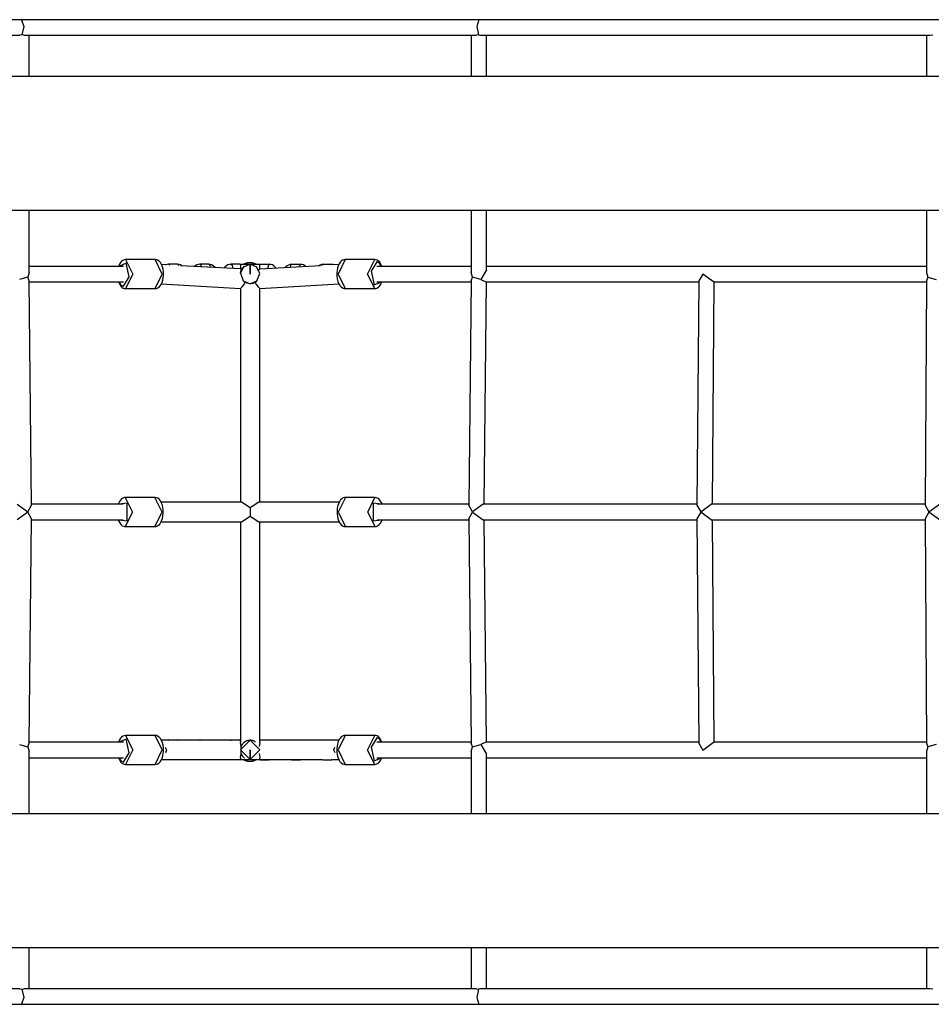
# Model space of a CAD drawing. Units: inches. Extents: x 233 to 361, y 128 to 291.
# Drawn here: x 283 to 292, y 168 to 178 of the extents above; entities that cross this region are included whole.
import ezdxf

# ---------------------------------------------------------------- set-up
doc = ezdxf.new("R2010")
doc.units = ezdxf.units.IN
doc.header["$MEASUREMENT"] = 0
doc.layers.add('Ebene 1', color=7, linetype='Continuous')

# ---------------------------------------------------------------- blocks, each defined once
blk = doc.blocks.new('block 2')
at = {"layer": 'Ebene 1', "color": 179, "lineweight": 25, "true_color": 0x1a171b}
for points in [[(282.708, 178.267), (271.679, 178.267)], [(287.432, 178.267), (282.708, 178.267)], [(282.708, 178.267), (282.732, 178.197), (282.714, 178.11)], [(287.432, 178.267), (287.408, 178.197), (287.426, 178.11)], [(298.15, 178.267), (287.432, 178.267)], [(278.052, 178.107), (282.694, 178.107)], [(282.714, 178.11), (282.694, 178.107)], [(282.735, 178.107), (282.714, 178.11)], [(282.735, 178.107), (287.405, 178.107)], [(282.788, 177.682), (282.788, 178.107)], [(287.352, 178.107), (287.352, 177.682)], [(287.426, 178.11), (287.405, 178.107)], [(287.426, 178.11), (287.446, 178.107)], [(287.446, 178.107), (292.087, 178.107)], [(287.511, 177.682), (287.511, 178.107)], [(292.051, 178.107), (292.051, 177.682)], [(292.087, 178.107), (292.115, 178.112)], [(297.488, 177.682), (271.141, 177.682)], [(273.485, 176.302), (297.265, 176.302)], [(282.788, 175.657), (282.788, 176.302)], [(287.352, 176.302), (287.352, 175.657)], [(287.511, 175.685), (287.511, 176.302)], [(292.051, 176.302), (292.051, 175.657)], [(283.783, 175.792), (283.768, 175.789), (283.754, 175.784), (283.742, 175.774), (283.731, 175.763), (283.72, 175.745), (283.711, 175.725), (283.71, 175.723)], [(283.783, 175.792), (283.768, 175.789), (283.754, 175.784), (283.742, 175.774), (283.731, 175.763), (283.72, 175.745), (283.711, 175.725), (283.71, 175.723)], [(283.783, 175.792), (283.858, 175.643), (283.784, 175.492)], [(283.783, 175.792), (283.858, 175.643), (283.784, 175.492)], [(284.089, 175.792), (283.784, 175.792)], [(284.089, 175.792), (283.784, 175.792)], [(284.089, 175.492), (284.163, 175.642), (284.089, 175.792)], [(284.089, 175.492), (284.163, 175.642), (284.089, 175.792)], [(284.174, 175.638), (284.174, 175.652), (284.174, 175.665), (284.171, 175.692), (284.164, 175.717), (284.155, 175.741), (284.143, 175.762), (284.13, 175.775), (284.115, 175.785), (284.103, 175.79), (284.089, 175.792)], [(284.174, 175.638), (284.174, 175.652), (284.174, 175.665), (284.171, 175.692), (284.164, 175.717), (284.155, 175.741), (284.143, 175.762), (284.13, 175.775), (284.115, 175.785), (284.103, 175.79), (284.089, 175.792)], [(286.051, 175.792), (286.036, 175.79), (286.023, 175.785), (286.01, 175.776), (286, 175.765), (285.988, 175.748), (285.979, 175.728), (285.971, 175.703), (285.967, 175.676), (285.966, 175.661), (285.966, 175.647)], [(286.051, 175.792), (286.036, 175.79), (286.023, 175.785), (286.01, 175.776), (286, 175.765), (285.988, 175.748), (285.979, 175.728), (285.971, 175.703), (285.967, 175.676), (285.966, 175.661), (285.966, 175.647)], [(286.051, 175.792), (285.977, 175.642), (286.051, 175.492)], [(286.051, 175.792), (285.977, 175.642), (286.051, 175.492)], [(286.356, 175.792), (286.051, 175.792)], [(286.356, 175.792), (286.051, 175.792)], [(286.356, 175.492), (286.282, 175.641), (286.356, 175.792)], [(286.356, 175.492), (286.282, 175.641), (286.356, 175.792)], [(286.377, 175.767), (286.318, 175.671), (286.35, 175.53), (286.425, 175.562)], [(286.377, 175.767), (286.318, 175.671), (286.35, 175.53), (286.425, 175.562)], [(286.43, 175.722), (286.407, 175.764), (286.395, 175.777), (286.38, 175.786), (286.368, 175.79), (286.356, 175.792)], [(286.43, 175.722), (286.407, 175.764), (286.395, 175.777), (286.38, 175.786), (286.368, 175.79), (286.356, 175.792)], [(286.425, 175.722), (286.404, 175.755), (286.377, 175.767)], [(286.425, 175.722), (286.404, 175.755), (286.377, 175.767)], [(283.762, 175.722), (282.788, 175.722)], [(283.762, 175.517), (283.822, 175.613), (283.79, 175.754), (283.715, 175.722)], [(283.762, 175.517), (283.822, 175.613), (283.79, 175.754), (283.715, 175.722)], [(284.209, 175.737), (284.153, 175.74)], [(284.228, 175.743), (284.201, 175.738)], [(284.228, 175.743), (284.201, 175.738)], [(284.32, 175.743), (284.228, 175.743)], [(284.32, 175.743), (284.228, 175.743)], [(284.228, 175.743), (284.234, 175.741), (284.238, 175.735)], [(284.228, 175.743), (284.234, 175.741), (284.238, 175.735)], [(284.32, 175.743), (284.326, 175.739), (284.332, 175.73)], [(284.32, 175.743), (284.326, 175.739), (284.332, 175.73)], [(284.366, 175.728), (284.365, 175.729), (284.35, 175.737), (284.335, 175.741), (284.327, 175.742), (284.32, 175.743)], [(284.366, 175.728), (284.365, 175.729), (284.35, 175.737), (284.335, 175.741), (284.327, 175.742), (284.32, 175.743)], [(284.971, 175.695), (284.35, 175.729)], [(284.55, 175.743), (284.534, 175.741), (284.519, 175.737), (284.495, 175.722)], [(284.55, 175.743), (284.534, 175.741), (284.519, 175.737), (284.495, 175.722)], [(284.642, 175.743), (284.55, 175.743)], [(284.642, 175.743), (284.55, 175.743)], [(284.55, 175.743), (284.56, 175.736), (284.565, 175.717)], [(284.55, 175.743), (284.56, 175.736), (284.565, 175.717)], [(284.642, 175.743), (284.652, 175.734), (284.656, 175.712)], [(284.642, 175.743), (284.652, 175.734), (284.656, 175.712)], [(284.708, 175.711), (284.687, 175.729), (284.672, 175.737), (284.657, 175.741), (284.649, 175.742), (284.642, 175.743)], [(284.708, 175.711), (284.687, 175.729), (284.672, 175.737), (284.657, 175.741), (284.649, 175.742), (284.642, 175.743)], [(284.872, 175.743), (284.856, 175.741), (284.841, 175.737), (284.826, 175.729), (284.813, 175.719), (284.801, 175.706)], [(284.872, 175.743), (284.856, 175.741), (284.841, 175.737), (284.826, 175.729), (284.813, 175.719), (284.801, 175.706)], [(284.964, 175.743), (284.872, 175.743)], [(284.964, 175.743), (284.872, 175.743)], [(284.872, 175.743), (284.883, 175.734), (284.887, 175.712)], [(284.872, 175.743), (284.883, 175.734), (284.887, 175.712)], [(284.887, 175.712), (284.887, 175.706), (284.886, 175.7)], [(284.887, 175.712), (284.887, 175.706), (284.886, 175.7)], [(284.964, 175.743), (284.967, 175.742), (284.97, 175.74)], [(284.964, 175.743), (284.967, 175.742), (284.97, 175.74)], [(284.97, 175.743), (284.97, 175.696)], [(285.069, 175.743), (285.002, 175.715), (284.97, 175.65)], [(284.97, 175.743), (284.999, 175.743), (285.07, 175.743)], [(284.981, 175.687), (284.97, 175.695)], [(284.97, 175.65), (284.97, 175.652), (284.971, 175.653), (284.971, 175.655), (284.971, 175.656), (284.971, 175.66), (284.972, 175.663), (284.972, 175.665), (284.973, 175.668), (284.974, 175.671), (284.975, 175.673), (284.976, 175.677), (284.978, 175.681), (284.979, 175.685), (284.981, 175.687)], [(284.981, 175.687), (285.012, 175.724)], [(285.009, 175.748), (285.011, 175.748), (285.012, 175.749), (285.013, 175.749), (285.013, 175.75), (285.014, 175.75), (285.015, 175.751), (285.016, 175.751), (285.017, 175.752), (285.018, 175.752), (285.019, 175.752), (285.02, 175.753), (285.021, 175.753), (285.022, 175.754), (285.023, 175.754), (285.024, 175.754), (285.025, 175.755)], [(285.01, 175.743), (285.009, 175.748)], [(285.025, 175.755), (285.027, 175.755), (285.029, 175.756), (285.029, 175.756), (285.03, 175.756), (285.031, 175.757), (285.031, 175.757)], [(285.025, 175.755), (285.027, 175.743)], [(285.031, 175.757), (285.032, 175.757), (285.032, 175.757), (285.033, 175.757), (285.033, 175.757), (285.033, 175.757), (285.034, 175.757), (285.034, 175.757), (285.035, 175.758), (285.037, 175.758), (285.038, 175.758), (285.038, 175.758), (285.039, 175.759), (285.039, 175.759), (285.04, 175.759), (285.042, 175.759), (285.044, 175.76), (285.047, 175.76), (285.048, 175.761), (285.05, 175.761), (285.051, 175.761), (285.053, 175.762), (285.055, 175.762), (285.056, 175.762), (285.058, 175.762), (285.06, 175.762), (285.063, 175.762), (285.066, 175.762), (285.07, 175.762), (285.073, 175.762), (285.075, 175.762), (285.076, 175.762), (285.077, 175.762), (285.078, 175.762), (285.079, 175.762), (285.08, 175.762), (285.083, 175.761), (285.086, 175.76), (285.086, 175.76), (285.087, 175.76), (285.088, 175.76), (285.088, 175.76), (285.09, 175.759), (285.091, 175.759), (285.093, 175.759), (285.095, 175.758), (285.096, 175.758), (285.097, 175.758), (285.098, 175.758), (285.099, 175.757), (285.099, 175.757), (285.1, 175.757), (285.1, 175.757), (285.101, 175.757), (285.101, 175.757)], [(285.031, 175.743), (285.031, 175.751), (285.031, 175.757)], [(285.071, 175.743), (285.071, 175.703), (285.07, 175.664), (285.07, 175.654), (285.07, 175.644), (285.07, 175.643), (285.07, 175.643), (285.07, 175.642), (285.07, 175.643), (285.07, 175.643), (285.07, 175.645), (285.07, 175.647), (285.069, 175.653), (285.069, 175.66), (285.069, 175.686), (285.069, 175.713), (285.069, 175.728), (285.069, 175.743)], [(285.07, 175.743), (285.141, 175.743), (285.17, 175.743)], [(285.17, 175.648), (285.139, 175.714), (285.071, 175.743)], [(285.101, 175.757), (285.101, 175.751), (285.101, 175.743)], [(285.101, 175.757), (285.102, 175.756), (285.104, 175.756), (285.105, 175.756), (285.105, 175.755), (285.106, 175.755), (285.106, 175.755), (285.107, 175.755), (285.107, 175.755)], [(285.105, 175.743), (285.107, 175.755)], [(285.107, 175.755), (285.109, 175.754), (285.11, 175.754), (285.11, 175.754), (285.111, 175.754), (285.111, 175.753), (285.112, 175.753), (285.112, 175.753), (285.114, 175.752), (285.115, 175.752), (285.116, 175.752), (285.117, 175.751), (285.118, 175.751), (285.119, 175.75), (285.119, 175.75), (285.12, 175.749), (285.121, 175.749), (285.122, 175.748), (285.123, 175.748)], [(285.123, 175.748), (285.123, 175.743)], [(285.17, 175.693), (285.16, 175.685)], [(285.177, 175.742), (285.166, 175.741)], [(285.177, 175.742), (285.166, 175.741)], [(285.797, 175.729), (285.169, 175.693)], [(285.17, 175.693), (285.17, 175.743)], [(285.177, 175.742), (285.173, 175.741), (285.17, 175.738)], [(285.177, 175.742), (285.173, 175.741), (285.17, 175.738)], [(285.268, 175.742), (285.177, 175.742)], [(285.268, 175.742), (285.177, 175.742)], [(285.268, 175.742), (285.258, 175.733), (285.253, 175.712)], [(285.268, 175.742), (285.258, 175.733), (285.253, 175.712)], [(285.253, 175.712), (285.254, 175.705), (285.255, 175.697)], [(285.253, 175.712), (285.254, 175.705), (285.255, 175.697)], [(285.34, 175.702), (285.313, 175.728), (285.299, 175.736), (285.283, 175.74), (285.276, 175.741), (285.268, 175.742)], [(285.34, 175.702), (285.313, 175.728), (285.299, 175.736), (285.283, 175.74), (285.276, 175.741), (285.268, 175.742)], [(285.499, 175.742), (285.482, 175.74), (285.467, 175.735), (285.453, 175.728), (285.439, 175.717), (285.431, 175.709)], [(285.499, 175.742), (285.482, 175.74), (285.467, 175.735), (285.453, 175.728), (285.439, 175.717), (285.431, 175.709)], [(285.499, 175.742), (285.488, 175.733), (285.484, 175.712)], [(285.499, 175.742), (285.488, 175.733), (285.484, 175.712)], [(285.484, 175.712), (285.484, 175.711), (285.484, 175.711)], [(285.484, 175.712), (285.484, 175.711), (285.484, 175.711)], [(285.59, 175.742), (285.499, 175.742)], [(285.59, 175.742), (285.499, 175.742)], [(285.59, 175.742), (285.581, 175.734), (285.576, 175.716)], [(285.59, 175.742), (285.581, 175.734), (285.576, 175.716)], [(285.645, 175.722), (285.635, 175.728), (285.621, 175.736), (285.605, 175.74), (285.598, 175.741), (285.59, 175.742)], [(285.645, 175.722), (285.635, 175.728), (285.621, 175.736), (285.605, 175.74), (285.598, 175.741), (285.59, 175.742)], [(285.821, 175.742), (285.805, 175.74), (285.789, 175.735), (285.777, 175.729)], [(285.821, 175.742), (285.805, 175.74), (285.789, 175.735), (285.777, 175.729)], [(285.821, 175.742), (285.814, 175.738), (285.809, 175.729)], [(285.821, 175.742), (285.814, 175.738), (285.809, 175.729)], [(285.912, 175.742), (285.821, 175.742)], [(285.912, 175.742), (285.821, 175.742)], [(285.912, 175.742), (285.907, 175.74), (285.903, 175.735)], [(285.912, 175.742), (285.907, 175.74), (285.903, 175.735)], [(285.936, 175.738), (285.927, 175.74), (285.92, 175.741), (285.912, 175.742)], [(285.936, 175.738), (285.927, 175.74), (285.92, 175.741), (285.912, 175.742)], [(285.986, 175.74), (285.926, 175.736)], [(287.352, 175.722), (286.377, 175.722)], [(287.511, 175.685), (287.452, 175.587)], [(292.051, 175.722), (287.511, 175.722)], [(282.774, 175.61), (282.688, 175.587)], [(282.788, 175.657), (282.774, 175.61)], [(282.789, 175.573), (282.774, 175.61)], [(282.814, 173.258), (282.789, 175.573)], [(284.089, 175.492), (284.104, 175.494), (284.117, 175.5), (284.13, 175.508), (284.14, 175.52), (284.151, 175.536), (284.161, 175.556), (284.168, 175.581), (284.173, 175.609), (284.174, 175.623), (284.174, 175.638)], [(284.089, 175.492), (284.104, 175.494), (284.117, 175.5), (284.13, 175.508), (284.14, 175.52), (284.151, 175.536), (284.161, 175.556), (284.168, 175.581), (284.173, 175.609), (284.174, 175.623), (284.174, 175.638)], [(284.97, 175.65), (284.999, 175.572)], [(284.999, 175.572), (285.069, 175.542), (285.14, 175.571)], [(285.018, 175.557), (285.016, 175.559), (285.013, 175.56), (285.011, 175.562), (285.008, 175.564), (285.003, 175.568), (284.999, 175.572)], [(285.14, 175.571), (285.135, 175.567), (285.13, 175.563), (285.126, 175.559), (285.12, 175.556)], [(285.14, 175.571), (285.17, 175.648)], [(285.966, 175.647), (285.965, 175.633), (285.965, 175.619), (285.969, 175.592), (285.975, 175.567), (285.985, 175.543), (285.997, 175.523), (286.01, 175.509), (286.024, 175.499), (286.037, 175.494), (286.051, 175.492)], [(285.966, 175.647), (285.965, 175.633), (285.965, 175.619), (285.969, 175.592), (285.975, 175.567), (285.985, 175.543), (285.997, 175.523), (286.01, 175.509), (286.024, 175.499), (286.037, 175.494), (286.051, 175.492)], [(287.351, 175.573), (287.326, 173.258)], [(287.351, 175.573), (287.366, 175.61)], [(287.366, 175.61), (287.352, 175.657)], [(287.452, 175.587), (287.366, 175.61)], [(287.452, 175.587), (287.501, 175.562)], [(289.701, 175.573), (289.681, 173.258)], [(289.742, 175.643), (289.701, 175.573)], [(289.851, 175.562), (289.742, 175.643)], [(292.05, 175.573), (292.036, 173.257)], [(292.065, 175.609), (292.05, 175.573)], [(292.051, 175.657), (292.065, 175.609)], [(292.065, 175.609), (292.151, 175.587)], [(282.789, 175.562), (283.762, 175.562)], [(283.71, 175.562), (283.732, 175.52), (283.745, 175.507), (283.759, 175.498), (283.771, 175.494), (283.784, 175.492)], [(283.71, 175.562), (283.732, 175.52), (283.745, 175.507), (283.759, 175.498), (283.771, 175.494), (283.784, 175.492)], [(283.715, 175.562), (283.736, 175.529), (283.762, 175.517)], [(283.715, 175.562), (283.736, 175.529), (283.762, 175.517)], [(283.784, 175.492), (284.089, 175.492)], [(283.784, 175.492), (284.089, 175.492)], [(284.151, 175.54), (284.971, 175.495)], [(284.97, 175.495), (284.987, 175.51), (285.004, 175.531), (285.018, 175.557)], [(284.97, 175.495), (284.97, 173.287)], [(285.12, 175.556), (285.096, 175.546), (285.069, 175.542), (285.042, 175.547), (285.018, 175.557)], [(285.12, 175.556), (285.135, 175.53), (285.151, 175.509), (285.17, 175.492)], [(285.17, 175.492), (285.989, 175.54)], [(285.17, 173.287), (285.17, 175.492)], [(286.051, 175.492), (286.356, 175.492)], [(286.051, 175.492), (286.356, 175.492)], [(286.357, 175.492), (286.372, 175.495), (286.386, 175.501), (286.398, 175.51), (286.409, 175.521), (286.42, 175.539), (286.429, 175.559), (286.429, 175.562)], [(286.357, 175.492), (286.372, 175.495), (286.386, 175.501), (286.398, 175.51), (286.409, 175.521), (286.42, 175.539), (286.429, 175.559), (286.429, 175.562)], [(286.377, 175.562), (287.351, 175.562)], [(287.486, 173.267), (287.511, 175.562)], [(287.501, 175.562), (289.7, 175.562)], [(289.841, 173.267), (289.861, 175.562)], [(289.851, 175.562), (292.05, 175.562)], [(284.97, 175.447), (284.97, 175.342)], [(285.17, 175.342), (285.17, 175.447)], [(284.97, 175.077), (284.97, 174.972)], [(285.17, 174.972), (285.17, 175.077)], [(284.97, 174.707), (284.97, 174.602)], [(285.17, 174.602), (285.17, 174.707)], [(284.97, 174.337), (284.97, 174.232)], [(285.17, 174.232), (285.17, 174.337)], [(284.97, 173.967), (284.97, 173.862)], [(285.17, 173.862), (285.17, 173.967)], [(284.97, 173.597), (284.97, 173.492)], [(285.17, 173.492), (285.17, 173.597)], [(283.78, 173.335), (283.774, 173.336), (283.768, 173.336), (283.755, 173.331), (283.743, 173.322), (283.731, 173.311), (283.721, 173.297), (283.708, 173.268)], [(283.78, 173.335), (283.774, 173.336), (283.768, 173.336), (283.755, 173.331), (283.743, 173.322), (283.731, 173.311), (283.721, 173.297), (283.708, 173.268)], [(284.087, 173.337), (283.781, 173.337)], [(284.087, 173.337), (283.781, 173.337)], [(283.781, 173.337), (283.855, 173.187), (283.781, 173.037)], [(283.781, 173.337), (283.855, 173.187), (283.781, 173.037)], [(284.087, 173.037), (284.16, 173.187), (284.087, 173.337)], [(284.087, 173.037), (284.16, 173.187), (284.087, 173.337)], [(284.172, 173.187), (284.172, 173.209), (284.17, 173.23), (284.164, 173.256), (284.155, 173.28), (284.144, 173.301), (284.129, 173.319), (284.116, 173.329), (284.102, 173.335), (284.094, 173.336), (284.087, 173.335)], [(284.172, 173.187), (284.172, 173.209), (284.17, 173.23), (284.164, 173.256), (284.155, 173.28), (284.144, 173.301), (284.129, 173.319), (284.116, 173.329), (284.102, 173.335), (284.094, 173.336), (284.087, 173.335)], [(286.049, 173.336), (286.046, 173.336), (286.042, 173.336), (286.028, 173.332), (286.016, 173.324), (286.004, 173.312), (285.994, 173.299), (285.984, 173.278), (285.976, 173.255), (285.969, 173.228), (285.967, 173.2), (285.968, 173.194), (285.968, 173.187)], [(286.049, 173.336), (286.046, 173.336), (286.042, 173.336), (286.028, 173.332), (286.016, 173.324), (286.004, 173.312), (285.994, 173.299), (285.984, 173.278), (285.976, 173.255), (285.969, 173.228), (285.967, 173.2), (285.968, 173.194), (285.968, 173.187)], [(286.053, 173.337), (285.98, 173.187), (286.053, 173.037)], [(286.053, 173.337), (285.98, 173.187), (286.053, 173.037)], [(286.358, 173.337), (286.053, 173.337)], [(286.358, 173.337), (286.053, 173.337)], [(286.359, 173.037), (286.285, 173.187), (286.358, 173.337)], [(286.359, 173.037), (286.285, 173.187), (286.358, 173.337)], [(286.432, 173.268), (286.428, 173.278), (286.417, 173.3), (286.403, 173.318), (286.39, 173.328), (286.375, 173.334), (286.367, 173.336), (286.359, 173.335)], [(286.432, 173.268), (286.428, 173.278), (286.417, 173.3), (286.403, 173.318), (286.39, 173.328), (286.375, 173.334), (286.367, 173.336), (286.359, 173.335)], [(282.665, 173.267), (282.774, 173.189)], [(282.774, 173.189), (282.814, 173.258)], [(283.76, 173.267), (282.814, 173.267)], [(283.713, 173.107), (283.801, 173.096), (283.801, 173.278), (283.713, 173.267)], [(283.713, 173.107), (283.801, 173.096), (283.801, 173.278), (283.713, 173.267)], [(284.98, 173.287), (284.151, 173.287)], [(285.07, 173.231), (284.98, 173.287)], [(285.16, 173.287), (285.07, 173.231)], [(285.07, 173.231), (285.07, 173.143)], [(285.989, 173.287), (285.16, 173.287)], [(286.427, 173.267), (286.338, 173.278), (286.338, 173.096), (286.427, 173.107)], [(286.427, 173.267), (286.338, 173.278), (286.338, 173.096), (286.427, 173.107)], [(287.326, 173.267), (286.38, 173.267)], [(287.366, 173.189), (287.326, 173.258)], [(287.475, 173.267), (287.366, 173.189)], [(289.681, 173.267), (287.475, 173.267)], [(289.681, 173.258), (289.722, 173.188)], [(289.722, 173.188), (289.83, 173.267)], [(292.036, 173.267), (289.83, 173.267)], [(292.036, 173.257), (292.077, 173.188)], [(292.077, 173.188), (292.186, 173.267)], [(282.774, 173.185), (282.665, 173.107)], [(282.814, 173.117), (282.774, 173.185)], [(284.09, 173.039), (284.094, 173.038), (284.098, 173.038), (284.112, 173.043), (284.124, 173.051), (284.136, 173.062), (284.146, 173.076), (284.156, 173.096), (284.164, 173.119), (284.17, 173.146), (284.173, 173.174), (284.172, 173.181), (284.172, 173.187)], [(284.09, 173.039), (284.094, 173.038), (284.098, 173.038), (284.112, 173.043), (284.124, 173.051), (284.136, 173.062), (284.146, 173.076), (284.156, 173.096), (284.164, 173.119), (284.17, 173.146), (284.173, 173.174), (284.172, 173.181), (284.172, 173.187)], [(284.98, 173.087), (285.07, 173.143)], [(285.07, 173.143), (285.16, 173.087)], [(285.968, 173.187), (285.968, 173.165), (285.97, 173.144), (285.976, 173.118), (285.984, 173.094), (285.996, 173.073), (286.011, 173.055), (286.023, 173.045), (286.038, 173.039), (286.045, 173.039), (286.053, 173.039)], [(285.968, 173.187), (285.968, 173.165), (285.97, 173.144), (285.976, 173.118), (285.984, 173.094), (285.996, 173.073), (286.011, 173.055), (286.023, 173.045), (286.038, 173.039), (286.045, 173.039), (286.053, 173.039)], [(287.326, 173.117), (287.366, 173.185)], [(287.366, 173.185), (287.475, 173.107)], [(289.722, 173.186), (289.681, 173.117)], [(289.83, 173.107), (289.722, 173.186)], [(292.077, 173.186), (292.036, 173.117)], [(292.186, 173.107), (292.077, 173.186)], [(282.789, 170.801), (282.814, 173.117)], [(282.814, 173.107), (283.76, 173.107)], [(283.708, 173.106), (283.712, 173.096), (283.723, 173.075), (283.737, 173.056), (283.75, 173.046), (283.765, 173.04), (283.773, 173.039), (283.781, 173.039)], [(283.708, 173.106), (283.712, 173.096), (283.723, 173.075), (283.737, 173.056), (283.75, 173.046), (283.765, 173.04), (283.773, 173.039), (283.781, 173.039)], [(283.781, 173.037), (284.087, 173.037)], [(283.781, 173.037), (284.087, 173.037)], [(284.15, 173.087), (284.98, 173.087)], [(284.388, 173.087), (284.479, 173.087)], [(284.388, 173.087), (284.479, 173.087)], [(284.711, 173.087), (284.802, 173.087)], [(284.711, 173.087), (284.802, 173.087)], [(284.97, 173.087), (284.97, 170.813)], [(285.16, 173.087), (285.989, 173.087)], [(285.17, 170.813), (285.17, 173.087)], [(286.053, 173.037), (286.358, 173.037)], [(286.053, 173.037), (286.358, 173.037)], [(286.359, 173.039), (286.365, 173.038), (286.371, 173.039), (286.385, 173.043), (286.397, 173.052), (286.409, 173.064), (286.418, 173.077), (286.431, 173.106)], [(286.359, 173.039), (286.365, 173.038), (286.371, 173.039), (286.385, 173.043), (286.397, 173.052), (286.409, 173.064), (286.418, 173.077), (286.431, 173.106)], [(286.38, 173.107), (287.326, 173.107)], [(287.326, 173.117), (287.351, 170.801)], [(287.475, 173.107), (289.681, 173.107)], [(287.511, 170.812), (287.486, 173.107)], [(289.681, 173.117), (289.701, 170.801)], [(289.83, 173.107), (292.036, 173.107)], [(289.861, 170.812), (289.841, 173.107)], [(292.036, 173.117), (292.05, 170.801)], [(284.97, 172.882), (284.97, 172.777)], [(285.17, 172.777), (285.17, 172.882)], [(284.97, 172.512), (284.97, 172.407)], [(285.17, 172.407), (285.17, 172.512)], [(284.97, 172.142), (284.97, 172.037)], [(285.17, 172.037), (285.17, 172.142)], [(284.97, 171.772), (284.97, 171.667)], [(285.17, 171.667), (285.17, 171.772)], [(284.97, 171.402), (284.97, 171.297)], [(285.17, 171.297), (285.17, 171.402)], [(284.97, 171.032), (284.97, 170.927)], [(285.17, 170.927), (285.17, 171.032)], [(282.774, 170.764), (282.789, 170.801)], [(283.762, 170.812), (282.789, 170.812)], [(283.783, 170.882), (283.768, 170.879), (283.754, 170.874), (283.742, 170.864), (283.731, 170.853), (283.72, 170.835), (283.711, 170.815), (283.71, 170.812)], [(283.783, 170.882), (283.768, 170.879), (283.754, 170.874), (283.742, 170.864), (283.731, 170.853), (283.72, 170.835), (283.711, 170.815), (283.71, 170.812)], [(283.762, 170.607), (283.822, 170.703), (283.79, 170.844), (283.715, 170.812)], [(283.762, 170.607), (283.822, 170.703), (283.79, 170.844), (283.715, 170.812)], [(283.783, 170.882), (283.858, 170.733), (283.784, 170.582)], [(283.783, 170.882), (283.858, 170.733), (283.784, 170.582)], [(284.089, 170.882), (283.784, 170.882)], [(284.089, 170.882), (283.784, 170.882)], [(284.089, 170.582), (284.163, 170.732), (284.089, 170.882)], [(284.089, 170.582), (284.163, 170.732), (284.089, 170.882)], [(284.174, 170.728), (284.174, 170.742), (284.174, 170.755), (284.171, 170.782), (284.164, 170.807), (284.155, 170.831), (284.143, 170.851), (284.13, 170.865), (284.115, 170.875), (284.103, 170.88), (284.089, 170.882)], [(284.174, 170.728), (284.174, 170.742), (284.174, 170.755), (284.171, 170.782), (284.164, 170.807), (284.155, 170.831), (284.143, 170.851), (284.13, 170.865), (284.115, 170.875), (284.103, 170.88), (284.089, 170.882)], [(284.219, 170.832), (284.152, 170.832)], [(284.228, 170.833), (284.217, 170.832)], [(284.228, 170.833), (284.217, 170.832)], [(284.32, 170.833), (284.228, 170.833)], [(284.32, 170.833), (284.228, 170.833)], [(284.228, 170.833), (284.23, 170.833), (284.232, 170.832)], [(284.228, 170.833), (284.23, 170.833), (284.232, 170.832)], [(284.32, 170.833), (284.321, 170.833), (284.323, 170.832)], [(284.32, 170.833), (284.321, 170.833), (284.323, 170.832)], [(284.33, 170.832), (284.32, 170.833)], [(284.33, 170.832), (284.32, 170.833)], [(284.97, 170.832), (284.33, 170.832)], [(284.55, 170.833), (284.536, 170.832)], [(284.55, 170.833), (284.536, 170.832)], [(284.642, 170.833), (284.55, 170.833)], [(284.642, 170.833), (284.55, 170.833)], [(284.55, 170.833), (284.552, 170.833), (284.554, 170.832)], [(284.55, 170.833), (284.552, 170.833), (284.554, 170.832)], [(284.642, 170.833), (284.643, 170.833), (284.645, 170.832)], [(284.642, 170.833), (284.643, 170.833), (284.645, 170.832)], [(284.65, 170.832), (284.642, 170.833)], [(284.65, 170.832), (284.642, 170.833)], [(284.872, 170.833), (284.854, 170.831)], [(284.872, 170.833), (284.854, 170.831)], [(284.964, 170.833), (284.872, 170.833)], [(284.964, 170.833), (284.872, 170.833)], [(284.872, 170.833), (284.874, 170.833), (284.876, 170.832)], [(284.872, 170.833), (284.874, 170.833), (284.876, 170.832)], [(284.964, 170.833), (284.965, 170.833), (284.967, 170.832)], [(284.964, 170.833), (284.965, 170.833), (284.967, 170.832)], [(284.973, 170.832), (284.964, 170.833)], [(284.973, 170.832), (284.964, 170.833)], [(285.071, 170.632), (285.17, 170.732), (285.07, 170.832), (284.97, 170.732), (285.069, 170.632)], [(284.977, 170.769), (284.973, 170.791), (284.97, 170.81), (284.97, 170.814)], [(285.126, 170.814), (285.124, 170.815), (285.121, 170.817), (285.118, 170.82), (285.111, 170.823), (285.103, 170.826), (285.101, 170.827), (285.099, 170.827), (285.097, 170.828), (285.095, 170.829), (285.091, 170.83), (285.087, 170.83), (285.083, 170.831), (285.079, 170.831), (285.076, 170.832), (285.074, 170.832), (285.072, 170.832), (285.07, 170.832), (285.061, 170.831), (285.053, 170.83), (285.051, 170.83), (285.049, 170.83), (285.047, 170.829), (285.045, 170.829), (285.04, 170.827), (285.037, 170.826), (285.035, 170.825), (285.033, 170.825), (285.031, 170.824), (285.029, 170.823), (285.025, 170.821), (285.022, 170.82), (285.016, 170.816), (285.009, 170.812), (285.008, 170.81), (285.006, 170.809), (285.005, 170.808), (285.004, 170.806), (285.001, 170.804), (284.998, 170.802), (284.994, 170.797), (284.99, 170.791), (284.986, 170.786), (284.982, 170.781), (284.982, 170.779), (284.981, 170.778), (284.98, 170.776), (284.979, 170.774), (284.978, 170.772), (284.977, 170.769)], [(285.17, 170.814), (285.17, 170.81), (285.167, 170.791), (285.163, 170.769)], [(285.987, 170.832), (285.17, 170.832)], [(286.051, 170.882), (286.036, 170.88), (286.023, 170.874), (286.01, 170.866), (286, 170.855), (285.988, 170.838), (285.979, 170.818), (285.971, 170.793), (285.967, 170.766), (285.966, 170.751), (285.966, 170.737)], [(286.051, 170.882), (286.036, 170.88), (286.023, 170.874), (286.01, 170.866), (286, 170.855), (285.988, 170.838), (285.979, 170.818), (285.971, 170.793), (285.967, 170.766), (285.966, 170.751), (285.966, 170.737)], [(286.051, 170.882), (285.977, 170.732), (286.051, 170.582)], [(286.051, 170.882), (285.977, 170.732), (286.051, 170.582)], [(286.356, 170.882), (286.051, 170.882)], [(286.356, 170.882), (286.051, 170.882)], [(286.356, 170.582), (286.282, 170.731), (286.356, 170.882)], [(286.356, 170.582), (286.282, 170.731), (286.356, 170.882)], [(286.377, 170.857), (286.318, 170.761), (286.35, 170.62), (286.425, 170.652)], [(286.377, 170.857), (286.318, 170.761), (286.35, 170.62), (286.425, 170.652)], [(286.43, 170.812), (286.407, 170.854), (286.395, 170.867), (286.38, 170.876), (286.368, 170.88), (286.356, 170.882)], [(286.43, 170.812), (286.407, 170.854), (286.395, 170.867), (286.38, 170.876), (286.368, 170.88), (286.356, 170.882)], [(286.425, 170.812), (286.404, 170.845), (286.377, 170.857)], [(286.425, 170.812), (286.404, 170.845), (286.377, 170.857)], [(287.351, 170.812), (286.377, 170.812)], [(287.366, 170.764), (287.351, 170.801)], [(287.501, 170.812), (287.452, 170.787)], [(289.7, 170.812), (287.501, 170.812)], [(289.701, 170.801), (289.742, 170.731)], [(289.742, 170.731), (289.851, 170.812)], [(292.05, 170.812), (289.851, 170.812)], [(292.05, 170.801), (292.065, 170.765)], [(282.688, 170.787), (282.774, 170.764)], [(282.774, 170.764), (282.788, 170.717)], [(282.788, 170.072), (282.788, 170.717)], [(284.089, 170.582), (284.104, 170.584), (284.117, 170.59), (284.13, 170.598), (284.14, 170.61), (284.151, 170.626), (284.161, 170.646), (284.168, 170.671), (284.173, 170.699), (284.174, 170.713), (284.174, 170.728)], [(284.089, 170.582), (284.104, 170.584), (284.117, 170.59), (284.13, 170.598), (284.14, 170.61), (284.151, 170.626), (284.161, 170.646), (284.168, 170.671), (284.173, 170.699), (284.174, 170.713), (284.174, 170.728)], [(284.194, 170.762), (284.208, 170.734), (284.195, 170.702)], [(284.194, 170.762), (284.208, 170.734), (284.195, 170.702)], [(284.97, 170.65), (284.97, 170.654), (284.973, 170.672), (284.977, 170.695)], [(284.977, 170.695), (284.977, 170.769)], [(284.977, 170.695), (284.989, 170.672), (285.009, 170.652), (285.013, 170.649)], [(285.071, 170.632), (285.071, 170.672), (285.07, 170.712), (285.07, 170.717), (285.07, 170.722), (285.07, 170.725), (285.07, 170.727), (285.07, 170.729), (285.07, 170.73), (285.07, 170.73), (285.07, 170.731), (285.07, 170.731), (285.07, 170.732), (285.07, 170.731), (285.07, 170.731), (285.07, 170.729), (285.07, 170.728), (285.07, 170.722), (285.069, 170.716), (285.069, 170.692), (285.069, 170.668), (285.069, 170.65), (285.069, 170.632)], [(285.163, 170.695), (285.167, 170.673), (285.17, 170.655), (285.17, 170.651)], [(285.946, 170.702), (285.932, 170.731), (285.945, 170.762)], [(285.946, 170.702), (285.932, 170.731), (285.945, 170.762)], [(285.966, 170.737), (285.965, 170.723), (285.965, 170.709), (285.969, 170.682), (285.975, 170.657), (285.985, 170.633), (285.997, 170.613), (286.01, 170.599), (286.024, 170.589), (286.037, 170.584), (286.051, 170.583)], [(285.966, 170.737), (285.965, 170.723), (285.965, 170.709), (285.969, 170.682), (285.975, 170.657), (285.985, 170.633), (285.997, 170.613), (286.01, 170.599), (286.024, 170.589), (286.037, 170.584), (286.051, 170.583)], [(287.352, 170.717), (287.366, 170.764)], [(287.352, 170.717), (287.352, 170.072)], [(287.366, 170.764), (287.452, 170.787)], [(287.452, 170.787), (287.511, 170.689)], [(287.511, 170.072), (287.511, 170.689)], [(292.065, 170.765), (292.051, 170.717)], [(292.051, 170.717), (292.051, 170.072)], [(292.151, 170.788), (292.065, 170.765)], [(282.788, 170.652), (283.762, 170.652)], [(283.71, 170.652), (283.732, 170.61), (283.745, 170.597), (283.759, 170.588), (283.771, 170.584), (283.784, 170.582)], [(283.71, 170.652), (283.732, 170.61), (283.745, 170.597), (283.759, 170.588), (283.771, 170.584), (283.784, 170.582)], [(283.715, 170.652), (283.736, 170.619), (283.762, 170.607)], [(283.715, 170.652), (283.736, 170.619), (283.762, 170.607)], [(284.153, 170.632), (284.97, 170.632)], [(284.97, 170.651), (284.97, 170.632)], [(284.97, 170.632), (284.999, 170.632), (285.07, 170.632)], [(285.009, 170.626), (285.01, 170.631)], [(285.025, 170.619), (285.024, 170.62), (285.023, 170.62), (285.022, 170.62), (285.022, 170.621), (285.021, 170.621), (285.021, 170.621), (285.02, 170.621), (285.019, 170.622), (285.018, 170.622), (285.017, 170.623), (285.016, 170.623), (285.015, 170.624), (285.014, 170.624), (285.013, 170.624), (285.013, 170.625), (285.012, 170.625), (285.011, 170.626), (285.009, 170.626)], [(285.027, 170.631), (285.025, 170.619)], [(285.031, 170.617), (285.03, 170.617), (285.029, 170.618), (285.028, 170.618), (285.027, 170.619), (285.027, 170.619), (285.026, 170.619), (285.026, 170.619), (285.025, 170.619)], [(285.031, 170.617), (285.031, 170.624), (285.031, 170.632)], [(285.101, 170.617), (285.101, 170.617), (285.1, 170.617), (285.1, 170.617), (285.099, 170.617), (285.099, 170.617), (285.099, 170.616), (285.099, 170.616), (285.097, 170.616), (285.095, 170.616), (285.095, 170.615), (285.094, 170.615), (285.094, 170.615), (285.093, 170.615), (285.092, 170.615), (285.091, 170.615), (285.088, 170.614), (285.086, 170.614), (285.084, 170.613), (285.083, 170.613), (285.081, 170.613), (285.08, 170.613), (285.078, 170.612), (285.076, 170.612), (285.075, 170.612), (285.073, 170.612), (285.07, 170.612), (285.066, 170.612), (285.063, 170.612), (285.06, 170.612), (285.058, 170.612), (285.056, 170.612), (285.055, 170.612), (285.055, 170.612), (285.054, 170.612), (285.053, 170.613), (285.05, 170.613), (285.047, 170.614), (285.046, 170.614), (285.045, 170.614), (285.045, 170.614), (285.044, 170.614), (285.043, 170.614), (285.042, 170.615), (285.039, 170.615), (285.037, 170.616), (285.036, 170.616), (285.035, 170.616), (285.035, 170.616), (285.034, 170.616), (285.033, 170.617), (285.033, 170.617), (285.032, 170.617), (285.032, 170.617), (285.032, 170.617)], [(285.07, 170.632), (285.141, 170.632), (285.17, 170.632)], [(285.101, 170.632), (285.101, 170.624), (285.101, 170.617)], [(285.107, 170.619), (285.105, 170.619), (285.104, 170.618), (285.103, 170.618), (285.103, 170.617), (285.102, 170.617), (285.101, 170.617)], [(285.107, 170.619), (285.105, 170.631)], [(285.123, 170.626), (285.122, 170.626), (285.121, 170.625), (285.12, 170.625), (285.119, 170.624), (285.119, 170.624), (285.118, 170.624), (285.117, 170.623), (285.116, 170.623), (285.115, 170.622), (285.114, 170.622), (285.112, 170.621), (285.112, 170.621), (285.111, 170.621), (285.11, 170.62), (285.109, 170.62), (285.107, 170.619)], [(285.123, 170.631), (285.123, 170.626)], [(285.166, 170.632), (285.176, 170.631)], [(285.17, 170.632), (285.17, 170.651)], [(285.17, 170.632), (285.81, 170.632)], [(285.176, 170.631), (285.174, 170.631), (285.173, 170.632)], [(285.176, 170.631), (285.174, 170.631), (285.173, 170.632)], [(285.176, 170.631), (285.267, 170.631)], [(285.176, 170.631), (285.267, 170.631)], [(285.267, 170.631), (285.266, 170.631), (285.265, 170.632)], [(285.267, 170.631), (285.266, 170.631), (285.265, 170.632)], [(285.267, 170.631), (285.285, 170.634)], [(285.267, 170.631), (285.285, 170.634)], [(285.486, 170.632), (285.498, 170.631)], [(285.486, 170.632), (285.498, 170.631)], [(285.498, 170.631), (285.497, 170.631), (285.495, 170.632)], [(285.498, 170.631), (285.497, 170.631), (285.495, 170.632)], [(285.498, 170.631), (285.589, 170.631)], [(285.498, 170.631), (285.589, 170.631)], [(285.589, 170.631), (285.588, 170.631), (285.587, 170.632)], [(285.589, 170.631), (285.588, 170.631), (285.587, 170.632)], [(285.589, 170.631), (285.602, 170.633)], [(285.589, 170.631), (285.602, 170.633)], [(285.81, 170.632), (285.82, 170.631)], [(285.81, 170.632), (285.82, 170.631)], [(285.82, 170.631), (285.819, 170.631), (285.817, 170.632)], [(285.82, 170.631), (285.819, 170.631), (285.817, 170.632)], [(285.82, 170.631), (285.912, 170.631)], [(285.82, 170.631), (285.912, 170.631)], [(285.912, 170.631), (285.91, 170.631), (285.908, 170.632)], [(285.912, 170.631), (285.91, 170.631), (285.908, 170.632)], [(285.912, 170.631), (285.922, 170.632)], [(285.912, 170.631), (285.922, 170.632)], [(285.92, 170.632), (285.988, 170.632)], [(286.357, 170.582), (286.372, 170.585), (286.386, 170.591), (286.398, 170.6), (286.409, 170.611), (286.42, 170.629), (286.429, 170.649), (286.429, 170.652)], [(286.357, 170.582), (286.372, 170.585), (286.386, 170.591), (286.398, 170.6), (286.409, 170.611), (286.42, 170.629), (286.429, 170.649), (286.429, 170.652)], [(286.377, 170.652), (287.352, 170.652)], [(287.511, 170.652), (292.051, 170.652)], [(283.784, 170.582), (284.089, 170.582)], [(283.784, 170.582), (284.089, 170.582)], [(286.051, 170.582), (286.356, 170.582)], [(286.051, 170.582), (286.356, 170.582)], [(297.265, 170.072), (270.242, 170.072)], [(270.561, 168.692), (298.304, 168.692)], [(282.788, 168.267), (282.788, 168.692)], [(287.352, 168.692), (287.352, 168.267)], [(287.511, 168.267), (287.511, 168.692)], [(292.051, 168.692), (292.051, 168.267)], [(282.694, 168.267), (278.052, 168.267)], [(282.694, 168.267), (282.714, 168.264)], [(282.714, 168.264), (282.732, 168.177), (282.708, 168.107)], [(282.714, 168.264), (282.735, 168.267)], [(287.405, 168.267), (282.735, 168.267)], [(287.405, 168.267), (287.426, 168.264)], [(287.426, 168.264), (287.408, 168.177), (287.432, 168.107)], [(287.446, 168.267), (287.426, 168.264)], [(292.087, 168.267), (287.446, 168.267)], [(292.115, 168.262), (292.087, 168.267)], [(271.679, 168.107), (282.708, 168.107)], [(282.708, 168.107), (287.432, 168.107)], [(287.432, 168.107), (297.791, 168.107)]]:
    blk.add_lwpolyline(points, dxfattribs=at)
for points in [[(285.009, 175.748), (285.007, 175.746), (285.003, 175.744), (285.001, 175.743)], [(285.132, 175.743), (285.129, 175.744), (285.126, 175.746), (285.123, 175.748)], [(285, 170.632), (285.003, 170.63), (285.006, 170.628), (285.009, 170.626)], [(285.123, 170.626), (285.126, 170.628), (285.129, 170.63), (285.132, 170.632)]]:
    blk.add_open_spline(points, degree=3, dxfattribs=at)

msp = doc.modelspace()

# ---------------------------------------------------------------- block references
at = {"layer": 'Ebene 1'}
msp.add_blockref('block 2', (0, 0), dxfattribs=at)

doc.saveas('drawing.dxf')
